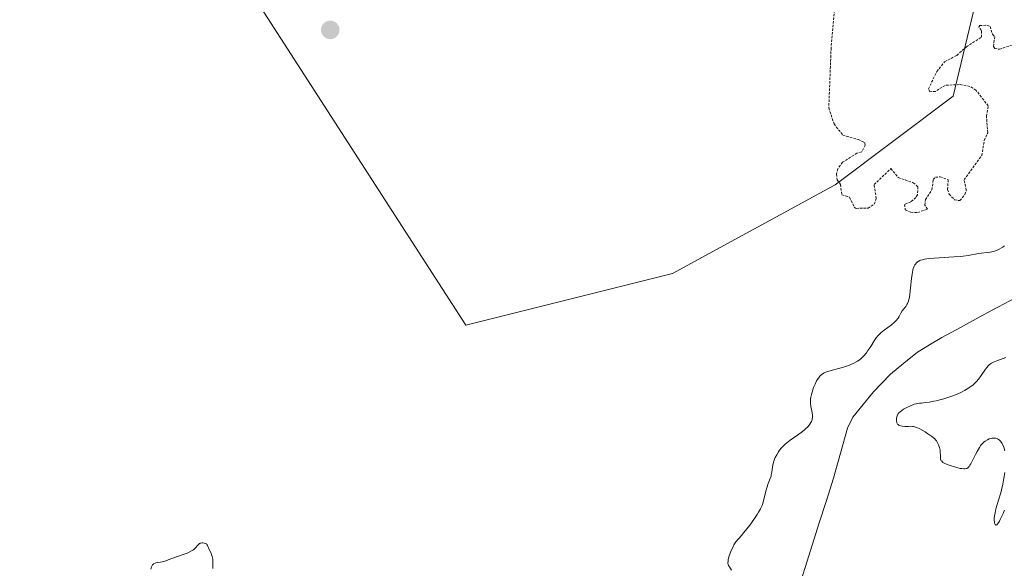
# Model space of a CAD drawing. Units: metres. Extents: x 625541 to 629023, y 4671722 to 4674098.
# Drawn here: x 628043 to 628244, y 4672491 to 4672603 of the extents above; entities that cross this region are included whole.
import ezdxf

# ---------------------------------------------------------------- set-up
doc = ezdxf.new("R2010")
doc.units = ezdxf.units.M
doc.header["$MEASUREMENT"] = 0
doc.linetypes.add('TRAZOS', pattern=[0.75, 0.5, -0.25])
for name, color, linetype, lineweight in [('Carátula', 7, 'Continuous', 5), ('Corriente natural lineal', 142, 'Continuous', 13), ('Curva de nivel auxiliar', 36, 'TRAZOS', 0), ('Curva de nivel normal', 36, 'Continuous', 0), ('Pastizal CxS', 92, 'Continuous', 0), ('Punto de cota en terreno', 7, 'Continuous', 0), ('Suelo desnudo CxS', 43, 'Continuous', 0)]:
    doc.layers.add(name, color=color, linetype=linetype, lineweight=lineweight)

# ---------------------------------------------------------------- blocks, each defined once
blk = doc.blocks.new('*U150')
at = {"layer": 'Pastizal CxS', "color": 92, "linetype": 'Continuous', "lineweight": 0}
blk.add_polyline3d([(628023.9857, 4672712.4125, 306.4315), (628057.0857, 4672659.7525, 305.9602), (628133.8179, 4672540.8915, 306.844), (628175.9467, 4672551.4227, 307.218), (628209.0481, 4672569.4771, 307.4529), (628233.1211, 4672587.5315, 307.6357), (628242.1497, 4672625.1451, 308.0724), (628221.0861, 4672662.7595, 308.0045), (628181.9677, 4672719.9331, 307.6045), (628150.3719, 4672757.5473, 307.5825), (628117.2717, 4672807.1979, 308.4001), (628111.2537, 4672831.2711, 308.2975), (628139.8417, 4672877.9119, 308.4282), (628184.9799, 4672904.9933, 308.609), (628203.0351, 4672930.5703, 308.928)], dxfattribs=at)
blk = doc.blocks.new('*U151')
at = {"layer": 'Suelo desnudo CxS', "color": 43, "linetype": 'Continuous', "lineweight": 0}
blk.add_polyline3d([(628203.0351, 4672930.5703, 308.928), (628184.9799, 4672904.9933, 308.609), (628139.8417, 4672877.9119, 308.4282), (628111.2537, 4672831.2711, 308.2975), (628117.2717, 4672807.1979, 308.4001), (628150.3719, 4672757.5473, 307.5825), (628181.9677, 4672719.9331, 307.6045), (628221.0861, 4672662.7595, 308.0045), (628242.1497, 4672625.1451, 308.0724), (628233.1211, 4672587.5315, 307.6357), (628209.0481, 4672569.4771, 307.4529), (628175.9467, 4672551.4227, 307.218), (628133.8179, 4672540.8915, 306.844), (628057.0857, 4672659.7525, 305.9602), (628023.9857, 4672712.4125, 306.4315)], dxfattribs=at)
blk = doc.blocks.new('*U174')
at = {"layer": 'Curva de nivel auxiliar', "color": 36, "linetype": 'TRAZOS', "lineweight": 0}
blk.add_polyline3d([(628209.96, 4672617.76, 307.5), (628208.23, 4672597.34, 307.5), (628207.76, 4672585.14, 307.5), (628208.83, 4672581.87, 307.5), (628210.61, 4672579.59, 307.5), (628213.77, 4672578.71, 307.5), (628215.03, 4672578.07, 307.5), (628215.19, 4672577.56, 307.5), (628214.48, 4672576.19, 307.5), (628213.46, 4672575.94, 307.5), (628210.56, 4672574.05, 307.5), (628209.59, 4672572.71, 307.5), (628209.31, 4672571.63, 307.5), (628209.46, 4672570.48, 307.5), (628210.15, 4672569.55, 307.5), (628210.41, 4672567.43, 307.5), (628211.99, 4672566.95, 307.5), (628212.95, 4672564.95, 307.5), (628213.36, 4672564.68, 307.5), (628215.78, 4672564.69, 307.5), (628217.02, 4672565.55, 307.5), (628217.44, 4672566.67, 307.5), (628216.98, 4672569.51, 307.5), (628220.4, 4672572.78, 307.5), (628221.9, 4672570.94, 307.5), (628224.97, 4672569.9, 307.5), (628225.93, 4672569.06, 307.5), (628225.84, 4672567.45, 307.5), (628225.51, 4672566.87, 307.5), (628224.47, 4672566.01, 307.5), (628223.16, 4672565.46, 307.5), (628223.35, 4672564.38, 307.5), (628224.45, 4672563.87, 307.5), (628225.86, 4672563.84, 307.5), (628227.89, 4672564.51, 307.5), (628227.36, 4672565.35, 307.5), (628227.43, 4672566.48, 307.5), (628228.77, 4672568.45, 307.5), (628229.04, 4672570.53, 307.5), (628229.47, 4672571.01, 307.5), (628230.47, 4672571.11, 307.5), (628232.08, 4672570.5, 307.5), (628231.96, 4672568.51, 307.5), (628232.27, 4672567.58, 307.5), (628233.4, 4672566.42, 307.5), (628234.47, 4672566.26, 307.5), (628235.48, 4672567.49, 307.5), (628235.78, 4672568.37, 307.5), (628235.33, 4672570.52, 307.5), (628238.93, 4672575.45, 307.5), (628239.44, 4672578.49, 307.5), (628240.13, 4672580.07, 307.5), (628239.88, 4672583.45, 307.5), (628240.24, 4672585.53, 307.5), (628237.74, 4672588.76, 307.5), (628236.49, 4672589.51, 307.5), (628234.39, 4672589.88, 307.5), (628231.44, 4672589.71, 307.5), (628229.47, 4672588.48, 307.5), (628228.33, 4672588.41, 307.5), (628228.06, 4672588.99, 307.5), (628229.77, 4672592.52, 307.5), (628231.35, 4672594.51, 307.5), (628233.83, 4672595.82, 307.5), (628235.79, 4672597.55, 307.5), (628238.87, 4672599.51, 307.5), (628238.85, 4672600.89, 307.5), (628238.31, 4672601.56, 307.5), (628238.51, 4672601.87, 307.5), (628239.98, 4672601.98, 307.5), (628240.62, 4672601.68, 307.5), (628241.13, 4672600.11, 307.5), (628241.6, 4672599.63, 307.5), (628241.29, 4672597.61, 307.5), (628241.56, 4672597.25, 307.5), (628242.54, 4672597.07, 307.5), (628247.33, 4672598.64, 307.5)], dxfattribs=at)
blk = doc.blocks.new('5PATER')
at = {"layer": 'Carátula', "linetype": 'Continuous', "lineweight": 5}
h = blk.add_hatch(color=250, dxfattribs=at)
edge = h.paths.add_edge_path()
edge.add_ellipse((0, 0.01), major_axis=(-1.33, -1.34), ratio=0.999422, start_angle=0, end_angle=360)

msp = doc.modelspace()

# ---------------------------------------------------------------- linework, layer by layer
at = {"layer": 'Corriente natural lineal', "color": 142, "linetype": 'Continuous', "lineweight": 13}
msp.add_polyline3d([(628246.0401, 4672546.6201, 303.7808), (628242.2251, 4672544.5601, 303.6718), (628238.4101, 4672542.5001, 303.6198), (628234.5951, 4672540.4401, 303.604), (628230.7801, 4672538.3801, 303.6245), (628228.3051, 4672536.8951, 303.5942), (628225.8301, 4672535.4101, 303.5392), (628223.0801, 4672533.1651, 303.5268), (628220.3301, 4672530.9201, 303.4538), (628216.8701, 4672527.3301, 303.3321), (628214.7751, 4672524.7501, 303.3525), (628212.6801, 4672522.1701, 303.274), (628211.5901, 4672519.9401, 303.2707), (628210.6301, 4672516.5334, 303.2424), (628209.6701, 4672513.1268, 303.2072), (628208.7101, 4672509.7201, 303.1022), (628207.2684, 4672505.1884, 303.0337), (628205.8268, 4672500.6568, 302.9711), (628204.3851, 4672496.1251, 302.9396), (628202.9434, 4672491.5934, 302.9028), (628201.5018, 4672487.0618, 302.8109)], dxfattribs=at)
at = {"layer": 'Curva de nivel normal', "color": 36, "linetype": 'Continuous', "lineweight": 0}
for points in [[(628187.96, 4672491.01, 305), (628187.51, 4672491.67, 305), (628187.34, 4672492, 305), (628187.28, 4672492.17, 305), (628187.22, 4672492.51, 305), (628187.23, 4672492.88, 305), (628187.27, 4672493.14, 305), (628187.42, 4672493.75, 305), (628187.66, 4672494.47, 305), (628187.81, 4672494.85, 305), (628188.05, 4672495.41, 305), (628188.31, 4672495.94, 305), (628188.44, 4672496.17, 305), (628188.57, 4672496.39, 305), (628188.85, 4672496.77, 305), (628189.96, 4672498.05, 305), (628190.48, 4672498.67, 305), (628191.64, 4672500.18, 305), (628192.5, 4672501.36, 305), (628193.17, 4672502.34, 305), (628193.46, 4672502.82, 305), (628193.85, 4672503.51, 305), (628194.17, 4672504.21, 305), (628194.3, 4672504.57, 305), (628194.42, 4672504.94, 305), (628194.62, 4672505.67, 305), (628194.95, 4672507.12, 305), (628195.12, 4672507.78, 305), (628195.41, 4672508.66, 305), (628195.82, 4672509.69, 305), (628195.99, 4672510.19, 305), (628196.05, 4672510.44, 305), (628196.15, 4672510.96, 305), (628196.3, 4672511.98, 305), (628196.38, 4672512.48, 305), (628196.56, 4672513.18, 305), (628196.72, 4672513.63, 305), (628196.84, 4672513.93, 305), (628197.14, 4672514.52, 305), (628197.51, 4672515.14, 305), (628197.73, 4672515.45, 305), (628198.13, 4672515.93, 305), (628198.61, 4672516.43, 305), (628198.9, 4672516.68, 305), (628199.21, 4672516.94, 305), (628199.9, 4672517.46, 305), (628201.4, 4672518.53, 305), (628202.14, 4672519.07, 305), (628202.75, 4672519.55, 305), (628203.03, 4672519.79, 305), (628203.41, 4672520.16, 305), (628203.74, 4672520.53, 305), (628203.89, 4672520.72, 305), (628204.13, 4672521.1, 305), (628204.22, 4672521.3, 305), (628204.34, 4672521.6, 305), (628204.4, 4672521.9, 305), (628204.43, 4672522.11, 305), (628204.44, 4672522.53, 305), (628204.37, 4672523.15, 305), (628204.13, 4672524.34, 305), (628204.04, 4672525.05, 305), (628204.03, 4672525.4, 305), (628204.06, 4672525.93, 305), (628204.1, 4672526.21, 305), (628204.23, 4672526.8, 305), (628204.5, 4672527.71, 305), (628204.66, 4672528.19, 305), (628204.95, 4672528.89, 305), (628205.26, 4672529.54, 305), (628205.43, 4672529.82, 305), (628205.77, 4672530.32, 305), (628205.94, 4672530.52, 305), (628206.07, 4672530.65, 305), (628206.33, 4672530.87, 305), (628206.62, 4672531.06, 305), (628206.83, 4672531.18, 305), (628207.3, 4672531.38, 305), (628207.59, 4672531.49, 305), (628208.25, 4672531.68, 305), (628209.73, 4672532.07, 305), (628210.52, 4672532.27, 305), (628211.58, 4672532.6, 305), (628212.1, 4672532.79, 305), (628212.86, 4672533.13, 305), (628213.35, 4672533.4, 305), (628213.59, 4672533.54, 305), (628213.93, 4672533.78, 305), (628214.26, 4672534.05, 305), (628214.47, 4672534.24, 305), (628214.87, 4672534.64, 305), (628215.42, 4672535.27, 305), (628215.74, 4672535.71, 305), (628216.31, 4672536.56, 305), (628216.99, 4672537.72, 305), (628217.35, 4672538.26, 305), (628217.79, 4672538.79, 305), (628218.06, 4672539.06, 305), (628218.37, 4672539.32, 305), (628219.07, 4672539.86, 305), (628220.55, 4672540.96, 305), (628221.18, 4672541.5, 305), (628221.44, 4672541.78, 305), (628221.86, 4672542.31, 305), (628222.08, 4672542.66, 305), (628222.45, 4672543.33, 305), (628222.74, 4672543.79, 305), (628223.43, 4672544.7, 305), (628223.66, 4672545.08, 305), (628223.77, 4672545.3, 305), (628223.97, 4672545.8, 305), (628224.07, 4672546.1, 305), (628224.19, 4672546.6, 305), (628224.28, 4672547.18, 305), (628224.43, 4672548.5, 305), (628224.61, 4672550.39, 305), (628224.73, 4672551.29, 305), (628224.89, 4672552.09, 305), (628224.98, 4672552.45, 305), (628225.16, 4672552.91, 305), (628225.3, 4672553.17, 305), (628225.4, 4672553.32, 305), (628225.63, 4672553.59, 305), (628225.83, 4672553.76, 305), (628225.97, 4672553.86, 305), (628226.29, 4672554.03, 305), (628226.46, 4672554.1, 305), (628226.84, 4672554.21, 305), (628227.26, 4672554.31, 305), (628228.24, 4672554.44, 305), (628230.28, 4672554.61, 305), (628233.24, 4672554.79, 305), (628234.57, 4672554.9, 305), (628235.15, 4672554.96, 305), (628236.15, 4672555.09, 305), (628238.29, 4672555.47, 305), (628240.66, 4672555.76, 305), (628241.3, 4672555.89, 305), (628241.7, 4672556.01, 305), (628241.96, 4672556.11, 305), (628242.46, 4672556.34, 305), (628242.96, 4672556.63, 305), (628243.2, 4672556.79, 305), (628243.56, 4672557.08, 305)], [(628243.83, 4672534.32, 305), (628243.26, 4672534.11, 305), (628241.99, 4672533.67, 305), (628241.33, 4672533.38, 305), (628240.92, 4672533.15, 305), (628240.72, 4672533.02, 305), (628240.43, 4672532.8, 305), (628240.17, 4672532.54, 305), (628240, 4672532.36, 305), (628239.68, 4672531.96, 305), (628238.78, 4672530.63, 305), (628238.3, 4672529.95, 305), (628237.8, 4672529.38, 305), (628237.53, 4672529.1, 305), (628237.09, 4672528.7, 305), (628236.59, 4672528.32, 305), (628236.32, 4672528.13, 305), (628235.74, 4672527.77, 305), (628235.43, 4672527.59, 305), (628234.92, 4672527.33, 305), (628234.38, 4672527.08, 305), (628233.21, 4672526.6, 305), (628231.98, 4672526.17, 305), (628231.17, 4672525.91, 305), (628230.64, 4672525.76, 305), (628229.65, 4672525.51, 305), (628229.15, 4672525.4, 305), (628228.25, 4672525.23, 305), (628227.48, 4672525.13, 305), (628226.63, 4672525.04, 305), (628226.27, 4672525, 305), (628225.57, 4672524.89, 305), (628225.16, 4672524.79, 305), (628224.9, 4672524.71, 305), (628224.39, 4672524.51, 305), (628223.78, 4672524.22, 305), (628222.99, 4672523.77, 305), (628222.63, 4672523.53, 305), (628222.23, 4672523.21, 305), (628222.06, 4672523.04, 305), (628221.85, 4672522.76, 305), (628221.69, 4672522.44, 305), (628221.63, 4672522.26, 305), (628221.56, 4672521.89, 305), (628221.55, 4672521.7, 305), (628221.56, 4672521.42, 305), (628221.61, 4672521.14, 305), (628221.65, 4672521.01, 305), (628221.78, 4672520.77, 305), (628221.87, 4672520.67, 305), (628222.03, 4672520.54, 305), (628222.22, 4672520.44, 305), (628222.37, 4672520.39, 305), (628222.7, 4672520.33, 305), (628223.24, 4672520.29, 305), (628223.99, 4672520.3, 305), (628224.34, 4672520.31, 305), (628224.8, 4672520.28, 305), (628225.02, 4672520.25, 305), (628225.42, 4672520.15, 305), (628225.69, 4672520.05, 305), (628226.3, 4672519.77, 305), (628227.4, 4672519.15, 305), (628227.97, 4672518.79, 305), (628228.73, 4672518.26, 305), (628229.28, 4672517.8, 305), (628229.55, 4672517.52, 305), (628229.69, 4672517.34, 305), (628229.93, 4672516.97, 305), (628230.12, 4672516.57, 305), (628230.21, 4672516.36, 305), (628230.31, 4672516.02, 305), (628230.42, 4672515.45, 305), (628230.49, 4672513.96, 305), (628230.55, 4672513.6, 305), (628230.68, 4672513.3, 305), (628230.77, 4672513.18, 305), (628231.02, 4672512.96, 305), (628231.24, 4672512.82, 305), (628231.86, 4672512.55, 305), (628232.7, 4672512.25, 305), (628233.17, 4672512.1, 305), (628233.88, 4672511.9, 305), (628234.55, 4672511.74, 305), (628234.85, 4672511.69, 305), (628235.3, 4672511.64, 305), (628235.49, 4672511.65, 305), (628235.75, 4672511.7, 305), (628235.86, 4672511.74, 305), (628236.08, 4672511.87, 305), (628236.23, 4672512.01, 305), (628236.33, 4672512.12, 305), (628236.52, 4672512.39, 305), (628236.68, 4672512.64, 305), (628237, 4672513.23, 305), (628237.66, 4672514.57, 305), (628237.98, 4672515.21, 305), (628238.44, 4672516.01, 305), (628238.74, 4672516.44, 305), (628238.95, 4672516.68, 305), (628239.38, 4672517.1, 305), (628239.6, 4672517.28, 305), (628240.08, 4672517.58, 305), (628240.45, 4672517.74, 305), (628240.83, 4672517.85, 305), (628241.02, 4672517.88, 305), (628241.36, 4672517.91, 305), (628241.52, 4672517.9, 305), (628241.77, 4672517.87, 305), (628242.13, 4672517.75, 305), (628242.35, 4672517.62, 305), (628242.46, 4672517.55, 305), (628242.62, 4672517.41, 305), (628242.77, 4672517.25, 305), (628243.04, 4672516.87, 305), (628243.27, 4672516.4, 305), (628243.41, 4672516.06, 305), (628243.63, 4672515.32, 305)], [(628243.64, 4672510.9, 305), (628243.38, 4672509.34, 305), (628243.22, 4672508.54, 305), (628242.95, 4672507.36, 305), (628242.8, 4672506.79, 305), (628242.35, 4672505.25, 305), (628241.82, 4672503.5, 305), (628241.63, 4672502.72, 305), (628241.56, 4672502.36, 305), (628241.48, 4672501.69, 305), (628241.48, 4672501.11, 305), (628241.51, 4672500.79, 305), (628241.54, 4672500.61, 305), (628241.63, 4672500.34, 305), (628241.71, 4672500.24, 305), (628241.84, 4672500.2, 305), (628241.97, 4672500.26, 305), (628242.13, 4672500.41, 305), (628242.22, 4672500.53, 305), (628242.53, 4672501.02, 305), (628242.71, 4672501.36, 305), (628243.26, 4672502.55, 305), (628243.55, 4672503.25, 305)], [(628069.64, 4672491.22, 305), (628069.68, 4672491.41, 305), (628069.79, 4672491.73, 305), (628069.85, 4672491.87, 305), (628069.99, 4672492.09, 305), (628070.14, 4672492.27, 305), (628070.25, 4672492.35, 305), (628070.49, 4672492.48, 305), (628070.63, 4672492.52, 305), (628070.93, 4672492.58, 305), (628071.59, 4672492.64, 305), (628071.93, 4672492.69, 305), (628072.46, 4672492.86, 305), (628073.33, 4672493.21, 305), (628073.89, 4672493.42, 305), (628076.39, 4672494.27, 305), (628077.04, 4672494.51, 305), (628077.32, 4672494.63, 305), (628077.8, 4672494.87, 305), (628078.19, 4672495.1, 305), (628078.4, 4672495.25, 305), (628078.74, 4672495.57, 305), (628079.19, 4672496.13, 305), (628079.32, 4672496.27, 305), (628079.53, 4672496.43, 305), (628079.66, 4672496.5, 305), (628079.8, 4672496.54, 305), (628080.1, 4672496.58, 305), (628080.24, 4672496.58, 305), (628080.52, 4672496.54, 305), (628080.71, 4672496.48, 305), (628080.96, 4672496.35, 305), (628081.05, 4672496.26, 305), (628081.19, 4672496.06, 305), (628081.49, 4672495.26, 305), (628081.65, 4672494.95, 305), (628081.89, 4672494.5, 305), (628082.01, 4672494.24, 305), (628082.15, 4672493.79, 305), (628082.2, 4672493.54, 305), (628082.23, 4672493.26, 305), (628082.25, 4672492.66, 305), (628082.23, 4672491.36, 305)]]:
    msp.add_polyline3d(points, dxfattribs=at)
at = {"layer": 'Pastizal CxS', "color": 92, "linetype": 'Continuous', "lineweight": 0}
msp.add_polyline3d([(628023.9857, 4672712.4125, 306.4315), (628057.0857, 4672659.7525, 305.9602), (628133.8179, 4672540.8915, 306.844), (628175.9467, 4672551.4227, 307.218), (628209.0481, 4672569.4771, 307.4529), (628233.1211, 4672587.5315, 307.6357), (628242.1497, 4672625.1451, 308.0724), (628221.0861, 4672662.7595, 308.0045), (628181.9677, 4672719.9331, 307.6045), (628150.3719, 4672757.5473, 307.5825), (628117.2717, 4672807.1979, 308.4001), (628111.2537, 4672831.2711, 308.2975), (628139.8417, 4672877.9119, 308.4282), (628184.9799, 4672904.9933, 308.609), (628203.0351, 4672930.5703, 308.928)], dxfattribs=at)
at = {"layer": 'Suelo desnudo CxS', "color": 43, "linetype": 'Continuous', "lineweight": 0}
msp.add_polyline3d([(628023.9857, 4672712.4125, 306.4315), (628057.0857, 4672659.7525, 305.9602), (628133.8179, 4672540.8915, 306.844), (628175.9467, 4672551.4227, 307.218), (628209.0481, 4672569.4771, 307.4529), (628233.1211, 4672587.5315, 307.6357), (628242.1497, 4672625.1451, 308.0724), (628221.0861, 4672662.7595, 308.0045), (628181.9677, 4672719.9331, 307.6045), (628150.3719, 4672757.5473, 307.5825), (628117.2717, 4672807.1979, 308.4001), (628111.2537, 4672831.2711, 308.2975), (628139.8417, 4672877.9119, 308.4282), (628184.9799, 4672904.9933, 308.609), (628203.0351, 4672930.5703, 308.928)], dxfattribs=at)

# ---------------------------------------------------------------- block references
at = {"layer": 'Curva de nivel auxiliar', "color": 36, "linetype": 'TRAZOS', "lineweight": 0}
msp.add_blockref('*U174', (0, 0), dxfattribs=at)
at = {"layer": 'Pastizal CxS', "color": 92, "linetype": 'Continuous', "lineweight": 0}
msp.add_blockref('*U150', (0, 0), dxfattribs=at)
at = {"layer": 'Punto de cota en terreno', "linetype": 'Continuous', "lineweight": 0}
msp.add_blockref('5PATER', (628106.18, 4672600.99, 305.87), dxfattribs=at)
at = {"layer": 'Suelo desnudo CxS', "color": 43, "linetype": 'Continuous', "lineweight": 0}
msp.add_blockref('*U151', (0, 0), dxfattribs=at)

doc.saveas('drawing.dxf')
